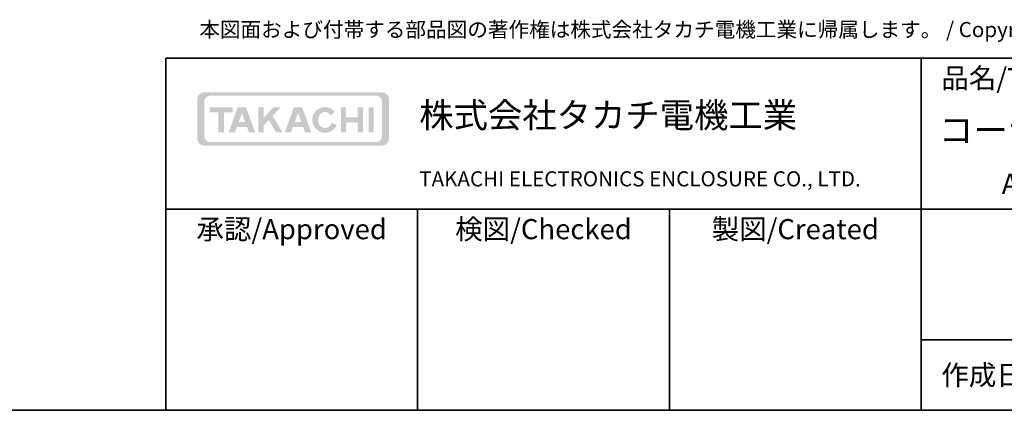
# Model space of a CAD drawing. Units: millimetres. Extents: x 0 to 2777, y 0 to 422.
# Drawn here: x 293 to 440, y 0 to 58 of the extents above; entities that cross this region are included whole.
import ezdxf
from ezdxf.enums import TextEntityAlignment as Align

# ---------------------------------------------------------------- set-up
doc = ezdxf.new("R2010")
doc.units = ezdxf.units.MM
doc.header["$LTSCALE"] = 1.5
doc.linetypes.add('CHAIN', pattern=[0.35429999999999995, 0.2362, -0.0295, 0.0591, -0.0295])
for name, color, linetype, lineweight in [('Border (ISO)', 7, 'Continuous', 35), ('Hatch (ISO)', 1, 'Continuous', 18), ('Title (ISO)', 7, 'Continuous', 35)]:
    doc.layers.add(name, color=color, linetype=linetype, lineweight=lineweight)
doc.styles.add('Note Text (TK)', font='MS PGothic.ttf')
doc.styles.add('takachi1', font='MS PGothic.ttf', dxfattribs={"height": 2.5})
doc.styles.add('文字スタイル67', font='arial.ttf')

# ---------------------------------------------------------------- blocks, each defined once
blk = doc.blocks.new('図面枠 tk図枠')
at = {"layer": 'Border (ISO)'}
blk.add_line((14.50000000000001, 8.000000000000007), (405.4999999999999, 8.000000000000007), dxfattribs=at)
blk = doc.blocks.new('表題欄 tk表題欄')
at = {"layer": 'Hatch (ISO)'}
h = blk.add_hatch(color=256, dxfattribs=at)
edge = h.paths.add_edge_path(flags=0)
edge.add_arc((95.57537688673352, 236.2990653650367), 0.5958259999999996, 269.9999999999897, 360)
edge.add_line((96.17120288673351, 236.2990653650368), (96.17120288673348, 239.7107813650365))
edge.add_arc((95.5753768867335, 239.7107813650366), 0.5958259999999996, 0, 90.0000000000068)
edge.add_line((95.57537688673342, 240.3066073650366), (79.13710888673356, 240.3066073650366))
edge.add_arc((79.13710888673353, 239.7107813650366), 0.5958259999999996, 89.99999999999744, 180)
edge.add_line((78.54128288673353, 239.7107813650365), (78.54128288673331, 236.2990653650368))
edge.add_arc((79.13710888673332, 236.2990653650365), 0.5958259999999996, 180, 270.0000000000231)
edge.add_line((79.13710888673356, 235.7032393650365), (95.57537688673342, 235.7032393650367))
edge = h.paths.add_edge_path()
edge.add_line((77.83935088673357, 239.9556413650366), (77.83935088673357, 236.0542053650368))
edge.add_arc((78.54128288673346, 236.0542053650367), 0.7019319999998935, 180, 270.0000000000087)
edge.add_line((78.54128288673357, 235.3522733650368), (96.17120288673352, 235.3522733650368))
edge.add_arc((96.17120288673351, 236.0542053650367), 0.7019319999998921, 270, 360)
edge.add_line((96.8731348867334, 236.0542053650368), (96.87313488673352, 239.9556413650366))
edge.add_arc((96.1712028867336, 239.9556413650367), 0.7019319999998921, 0, 90.00000000000873)
edge.add_line((96.17120288673348, 240.6575733650367), (78.54128288673357, 240.6575733650366))
edge.add_arc((78.54128288673357, 239.9556413650366), 0.7019319999999984, 90, 180)
for points in [[(79.07181288673355, 239.1476033650369), (79.07181288673355, 238.6578833650367), (79.92066088673353, 238.6578833650367), (79.92066088673353, 236.6581933650368), (80.50832488673353, 236.6581933650368), (80.50832488673353, 238.6578833650367), (81.35717288673355, 238.6578833650367), (81.35717288673355, 239.1476033650369)], [(85.68407849525303, 236.6581933650368), (84.9434673993943, 237.8918698287545), (84.41792288673358, 237.3246628822781), (84.41792288673358, 236.6581933650368), (83.89555488673355, 236.6581933650368), (83.89555488673355, 239.1476033650369), (84.41792288673358, 239.1476033650369), (84.41792288673358, 238.0993979968839), (85.38913556809511, 239.1476033650369), (86.10696490847272, 239.1476033650369), (85.31925422435492, 238.2974470774499), (86.30334488673353, 236.6581933650368)], [(92.09142939614459, 239.1476033650369), (92.09142939614459, 236.6581933650368), (92.60971639614465, 236.6581933650368), (92.60971639614465, 237.6580383650368), (93.76872039614462, 237.6580383650368), (93.76872039614462, 236.6581933650368), (94.28700739614459, 236.6581933650368), (94.28700739614459, 239.1476033650369), (93.76872039614462, 239.1476033650369), (93.76872039614462, 238.1477583650367), (92.60971639614465, 238.1477583650367), (92.60971639614465, 239.1476033650369)], [(94.84202339614467, 239.1476033650369), (94.84202339614467, 236.6581933650368), (95.36439139614473, 236.6581933650368), (95.36439139614473, 239.1476033650369)]]:
    blk.add_hatch(color=256, dxfattribs=at).paths.add_polyline_path(points)
h = blk.add_hatch(color=256, dxfattribs=at)
h.paths.add_polyline_path([(82.59020695886475, 237.7110913650368), (81.95242681460243, 237.7110913650368), (82.27131688673356, 238.5794973650367)], flags=0)
h.paths.add_polyline_path([(82.77903014574996, 237.1968853650368), (81.76360362771717, 237.1968853650368), (81.56578886050404, 236.6581933650368), (80.94907288673355, 236.6581933650368), (81.86321688673357, 239.1476033650369), (82.67941688673353, 239.1476033650369), (83.59356088673351, 236.6581933650368), (82.97684491296302, 236.6581933650368)])
h = blk.add_hatch(color=256, dxfattribs=at)
h.paths.add_polyline_path([(87.52707281460246, 237.7110913650368), (88.16485295886469, 237.7110913650368), (87.84596288673359, 238.5794973650367)], flags=0)
h.paths.add_polyline_path([(87.14043486050403, 236.6581933650368), (87.3382496277172, 237.1968853650368), (88.35367614574989, 237.1968853650368), (88.551490912963, 236.6581933650368), (89.16820688673343, 236.6581933650368), (88.25406288673352, 239.1476033650369), (87.43786288673356, 239.1476033650369), (86.52371888673358, 236.6581933650368)])
h = blk.add_hatch(color=256, dxfattribs=at)
edge = h.paths.add_edge_path()
edge.add_arc((90.52309888673334, 237.9028983650369), 1.273272000000011, 38.55054079078439, 336.5820184016556)
edge.add_line((91.69149139614446, 237.3968543650369), (91.17255542714857, 237.6216113977801))
edge.add_ellipse((90.52309888673352, 237.9028983650369), major_axis=(0, -0.7998759999999119), ratio=0.8673469387756529, start_angle=128.5505407907963, end_angle=426.582018401653, ccw=False)
edge.add_line((91.09381514418376, 238.3576891122095), (91.51887237036831, 238.6964075050431))
at = {"layer": 'Title (ISO)'}
for p, q in [((74.70882392282105, 244.052739026017), (255.7088239228211, 244.052739026017)), ((74.70882392282105, 209.052739026017), (74.70882392282105, 244.052739026017)), ((149.7088239228211, 244.052739026017), (149.7088239228211, 209.052739026017)), ((230.7088239228211, 244.052739026017), (230.7088239228211, 209.052739026017)), ((255.7088239228211, 244.052739026017), (255.7088239228211, 209.052739026017)), ((243.2088239228211, 239.552739026017), (251.2088239228211, 240.5527390260171)), ((251.2088239228211, 234.552739026017), (251.2088239228211, 240.5527390260171)), ((243.2088239228211, 239.552739026017), (243.2088239228211, 235.552739026017)), ((243.2088239228211, 235.552739026017), (251.2088239228211, 234.552739026017)), ((230.7088239228211, 231.052739026017), (255.7088239228211, 231.052739026017)), ((74.70882392282105, 229.052739026017), (230.7088239228211, 229.052739026017)), ((99.70882392282108, 229.052739026017), (99.70882392282108, 209.052739026017)), ((124.708823922821, 229.052739026017), (124.708823922821, 209.052739026017)), ((230.7088239228211, 220.052739026017), (255.7088239228211, 220.052739026017)), ((149.7088239228211, 216.052739026017), (230.7088239228211, 216.052739026017)), ((255.7088239228211, 209.052739026017), (74.70882392282105, 209.052739026017))]:
    blk.add_line(p, q, dxfattribs=at)
at = {"layer": 'Title (ISO)', "color": 4, "linetype": 'CHAIN', "lineweight": 18, "ltscale": 8.889559745788574}
blk.add_line((238.2088239228211, 241.552739026017), (238.2088239228211, 233.552739026017), dxfattribs=at)
at = {"layer": 'Title (ISO)', "color": 4, "linetype": 'CHAIN', "lineweight": 18, "ltscale": 20.00163269042969}
blk.add_line((252.2088239228211, 237.552739026017), (234.2088239228211, 237.552739026017), dxfattribs=at)
at = {"layer": 'Title (ISO)'}
for radius in [3, 2]:
    blk.add_circle((238.2088239228211, 237.552739026017), radius, dxfattribs=at)
at = {"layer": 'Title (ISO)', "color": 1, "char_height": 2.000000029802322, "line_spacing_factor": 1.5, "style": 'Note Text (TK)'}
for s, insert, attachment_point in [('\\fＭＳ Ｐゴシック|b0|i0;\\H2.0000;品名/Title', (151.708823922821, 242.052739026017), 4), ('\\fＭＳ Ｐゴシック|b0|i0;\\H2.0000;尺度/Scale', (232.7088239228211, 229.052739026017), 4), ('\\fＭＳ Ｐゴシック|b0|i0;\\H2.0000;承認/Approved', (87.20882392282108, 227.052739026017), 5), ('\\fＭＳ Ｐゴシック|b0|i0;\\H2.0000;検図/Checked', (112.208823922821, 227.052739026017), 5), ('\\fＭＳ Ｐゴシック|b0|i0;\\H2.0000;製図/Created', (137.2088239228211, 227.052739026017), 5), ('\\fＭＳ Ｐゴシック|b0|i0;\\H2.0000;作成日/Date', (151.708823922821, 212.552739026017), 4)]:
    blk.add_mtext(s, dxfattribs=dict(at, insert=insert, attachment_point=attachment_point))
at = {"layer": 'Title (ISO)', "color": 7, "line_spacing_factor": 1.5, "style": 'Note Text (TK)'}
for s, insert, char_height, attachment_point in [('株式会社タカチ電機工業', (99.87313488673345, 238.052739026017), 2.5, 4), ('\\fArial|b0|i0;\\H1.4986;TAKACHI ELECTRONICS ENCLOSURE CO., LTD.', (99.87313488673342, 232.052739026017), 1.49859994649887, 4), ('\\fＭＳ Ｐゴシック|b0|i0;\\H2.0000;/', (243.2088239228211, 214.552739026017), 2.000000029802322, 5)]:
    blk.add_mtext(s, dxfattribs=dict(at, insert=insert, char_height=char_height, attachment_point=attachment_point))
at = {"layer": 'Title (ISO)', "color": 7}
for tag, p, height, style in [('<品名>_001', (157.4957557410029, 235.6535912987443), 2.5, 'Note Text (TK)'), ('<Title>_001', (157.7088239228211, 230.5520568828656), 2.000000029802322, '文字スタイル67'), ('<尺度>_001', (239.1037102864574, 222.302739026017), 2.5, 'Note Text (TK)'), ('<総ページ数>_001', (246.7997330137301, 213.302739026017), 2.5, 'Note Text (TK)'), ('<ページ_No.>_001', (237.9488807410029, 213.302739026017), 2.5, 'Note Text (TK)'), ('作成日_001', (175.6250171046392, 211.2814322078352), 2.5, 'Note Text (TK)')]:
    blk.add_attdef(tag, p, '', height=height, dxfattribs=dict(at, style=style))
at = {"layer": 'Title (ISO)', "color": 7, "style": 'Note Text (TK)'}
blk.add_attdef('<承認>', text='', height=2.5, dxfattribs=at).set_placement((87.20882392282108, 217.052739026017), align=Align.MIDDLE_CENTER)

msp = doc.modelspace()

# ---------------------------------------------------------------- block references
at = {"xscale": 1.5, "yscale": 1.5, "zscale": 1.5}
msp.add_blockref('図面枠 tk図枠', (-21.75000000000002, -11.99999999999999), dxfattribs=at)
ref = msp.add_blockref('表題欄 tk表題欄', (202.9367641157683, -313.5791085390255), dxfattribs=dict(xscale=1.5, yscale=1.5, zscale=1.5))
ref.add_attrib('<品名>_001', 'コーナーガード付アルミケース アルミパネルタイプ', (430.1521689398521, 39.87997159090912), dxfattribs={"layer": 'Title (ISO)', "color": 7, "height": 3.75, "style": 'Note Text (TK)'})
ref.add_attrib('<尺度>_001', '1：1.5', (561.5923295454544, 19.87500000000006), dxfattribs={"layer": 'Title (ISO)', "color": 7, "height": 3.75, "style": 'Note Text (TK)'})
ref.add_attrib('作成日_001', '2023/06/19', (466.3742897727273, 3.34303977272731), dxfattribs={"layer": 'Title (ISO)', "color": 7, "height": 3.75, "style": 'Note Text (TK)'})
ref.add_attrib('<Title>_001', 'ALUMINIUM PANEL CASE with CORNER GUARD', (439.5, 32.24897678527287), dxfattribs={"layer": 'Title (ISO)', "color": 7, "height": 3.000000044703483, "style": '文字スタイル67'})
ref.add_attrib('<ページ_No.>_001', '1', (559.8600852272726, 6.375000000000026), dxfattribs={"layer": 'Title (ISO)', "color": 7, "height": 3.75, "style": 'Note Text (TK)'})
ref.add_attrib('<総ページ数>_001', '5', (573.1363636363636, 6.375000000000026), dxfattribs={"layer": 'Title (ISO)', "color": 7, "height": 3.75, "style": 'Note Text (TK)'})

# ---------------------------------------------------------------- texts
at = {"insert": (319.9974312050662, 57.87243110128776), "char_height": 2.25, "attachment_point": 1, "style": 'takachi1'}
msp.add_mtext_dynamic_manual_height_columns('{\\fMeiryo UI|b0|i0|c128|p50;本図面および付帯する部品図の著作権は株式会社タカチ電機工業に帰属します。 / Copyright (C)  TAKACHI ELECTRONICS ENCLOSURE CO., LTD. All Rights Reserved.}', width=284.5025687949337, gutter_width=18.75, heights=[0], dxfattribs=at)

doc.saveas('drawing.dxf')
